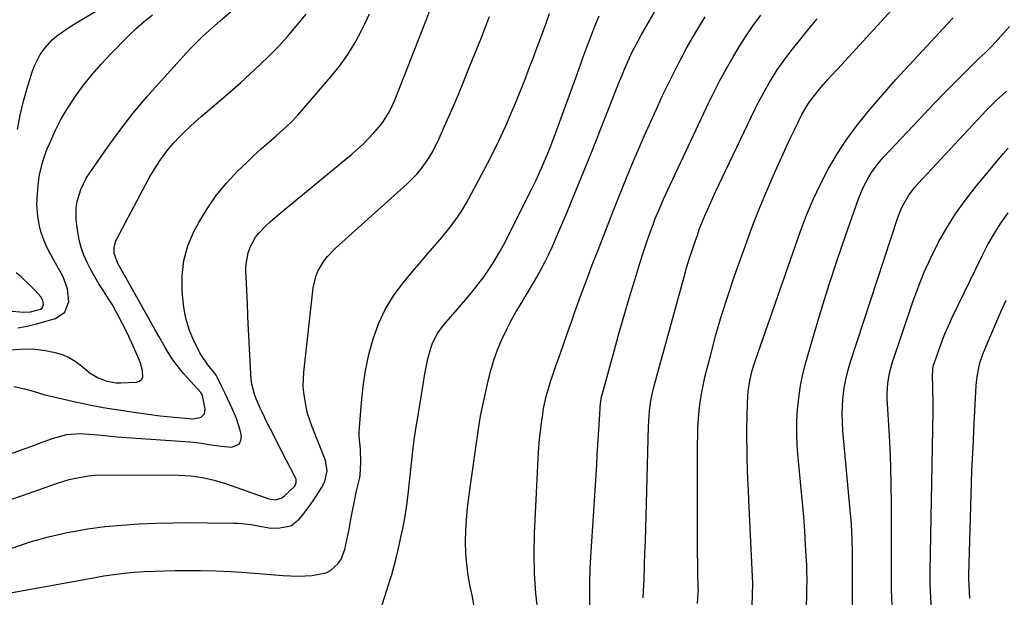
# Model space of a CAD drawing. Units: inches. Extents: x 1869959 to 1875228, y 464533 to 469917.
# Drawn here: x 1874337 to 1874685, y 465951 to 466155 of the extents above; entities that cross this region are included whole.
import ezdxf

# ---------------------------------------------------------------- set-up
doc = ezdxf.new("R2010")
doc.units = ezdxf.units.IN
doc.header["$MEASUREMENT"] = 0
doc.layers.add('7', color=7, linetype='Continuous')
doc.layers.add('8', color=7, linetype='Continuous')

msp = doc.modelspace()

# ---------------------------------------------------------------- linework, layer by layer
at = {"layer": '7', "color": 18}
for points in [[(1874497.89, 465947.5, 1818), (1874497.17, 465951.48, 1818), (1874496.51, 465954.57, 1818), (1874495.8, 465958.48, 1818), (1874495.26, 465962.4, 1818), (1874494.97, 465966.35, 1818), (1874494.85, 465970.32, 1818), (1874494.94, 465974.3, 1818), (1874495.14, 465978.27, 1818), (1874495.5, 465982.23, 1818), (1874495.98, 465986.18, 1818), (1874498.56, 466004.45, 1818), (1874499.14, 466008.55, 1818), (1874499.76, 466012.63, 1818), (1874500.29, 466015.33, 1818), (1874502.85, 466027.22, 1818), (1874503.77, 466030.92, 1818), (1874504.84, 466034.56, 1818), (1874506.14, 466038.13, 1818), (1874507.67, 466041.83, 1818), (1874509.27, 466045.18, 1818), (1874510.95, 466048.48, 1818), (1874512.77, 466051.72, 1818), (1874514.68, 466054.9, 1818), (1874515.46, 466056.14, 1818), (1874517.02, 466058.69, 1818), (1874518.54, 466061.25, 1818), (1874520.01, 466063.85, 1818), (1874521.45, 466066.46, 1818), (1874522.82, 466069.11, 1818), (1874524.14, 466071.78, 1818), (1874525.39, 466074.49, 1818), (1874526.59, 466077.22, 1818), (1874530.57, 466086.61, 1818), (1874533.69, 466094.07, 1818), (1874536.77, 466101.54, 1818), (1874539.79, 466109.04, 1818), (1874542.77, 466116.55, 1818), (1874549.28, 466133.13, 1818), (1874550.11, 466135.21, 1818), (1874550.97, 466137.28, 1818), (1874552.78, 466141.38, 1818), (1874553.74, 466143.41, 1818), (1874555.79, 466147.39, 1818), (1874556.88, 466149.35, 1818), (1874568.66, 466169.88, 1818)], [(1874333.86, 466038.19, 1804), (1874337.47, 466038.46, 1804), (1874342, 466038.49, 1804), (1874346.48, 466037.92, 1804), (1874349.31, 466037.37, 1804), (1874352, 466036.61, 1804), (1874354.57, 466035.6, 1804), (1874356.95, 466034.2, 1804), (1874359.2, 466032.54, 1804), (1874362.29, 466029.98, 1804), (1874365.11, 466028.28, 1804), (1874368.19, 466027.1, 1804), (1874371.41, 466026.57, 1804), (1874373.06, 466026.54, 1804), (1874378.58, 466026.77, 1804), (1874379.61, 466027.11, 1804), (1874380.4, 466027.66, 1804), (1874380.81, 466028.52, 1804), (1874380.77, 466030.92, 1804), (1874380.06, 466033.5, 1804), (1874379.56, 466034.75, 1804), (1874376.92, 466040.58, 1804), (1874375.86, 466042.86, 1804), (1874374.79, 466045.13, 1804), (1874373.67, 466047.39, 1804), (1874372.53, 466049.63, 1804), (1874371.34, 466051.84, 1804), (1874370.1, 466054.02, 1804), (1874368.78, 466056.16, 1804), (1874366.92, 466059.02, 1804), (1874365.36, 466061.44, 1804), (1874363.87, 466063.91, 1804), (1874362.47, 466066.43, 1804), (1874361.14, 466068.99, 1804), (1874360, 466071.61, 1804), (1874359.04, 466074.3, 1804), (1874358.36, 466077.06, 1804), (1874357.85, 466079.89, 1804), (1874357.33, 466084.06, 1804), (1874357.26, 466088.45, 1804), (1874357.61, 466090.61, 1804), (1874358.92, 466094.84, 1804), (1874360.89, 466098.8, 1804), (1874362.08, 466100.68, 1804), (1874368.25, 466109.5, 1804), (1874372.73, 466115.65, 1804), (1874377.37, 466121.67, 1804), (1874382.24, 466127.5, 1804), (1874387.27, 466133.21, 1804), (1874396.3, 466143.07, 1804), (1874397.7, 466144.57, 1804), (1874400.57, 466147.5, 1804), (1874402.04, 466148.93, 1804), (1874405.05, 466151.72, 1804), (1874408.11, 466154.45, 1804), (1874418.48, 466163.48, 1804)], [(1874576.75, 465948.58, 1826), (1874577.06, 465952.34, 1826), (1874577.08, 465953.16, 1826), (1874577.07, 465953.98, 1826), (1874577.06, 465954.25, 1826), (1874576.92, 465959.88, 1826), (1874576.86, 465962.96, 1826), (1874576.81, 465966.05, 1826), (1874576.79, 465969.14, 1826), (1874576.78, 465972.23, 1826), (1874576.8, 466004.89, 1826), (1874576.84, 466007.87, 1826), (1874576.94, 466010.84, 1826), (1874577.13, 466013.81, 1826), (1874577.38, 466016.78, 1826), (1874577.74, 466019.73, 1826), (1874578.19, 466022.67, 1826), (1874578.76, 466025.59, 1826), (1874579.42, 466028.49, 1826), (1874581.46, 466036.58, 1826), (1874583.3, 466043.49, 1826), (1874585.28, 466050.36, 1826), (1874587.44, 466057.17, 1826), (1874589.73, 466063.94, 1826), (1874593.8, 466075.4, 1826), (1874595.94, 466081.22, 1826), (1874598.17, 466087, 1826), (1874600.54, 466092.74, 1826), (1874602.99, 466098.43, 1826), (1874605.25, 466103.5, 1826), (1874606.66, 466106.63, 1826), (1874608.09, 466109.75, 1826), (1874609.56, 466112.85, 1826), (1874611.05, 466115.94, 1826), (1874613.3, 466120.56, 1826), (1874613.69, 466121.33, 1826), (1874615.84, 466125.06, 1826), (1874617.6, 466127.44, 1826), (1874620.4, 466130.89, 1826), (1874622.84, 466133.63, 1826), (1874624, 466134.91, 1826), (1874626.31, 466137.45, 1826), (1874649.24, 466162.52, 1826)], [(1874314.96, 465994.55, 1808), (1874339.23, 466003.28, 1808), (1874341.68, 466004.17, 1808), (1874344.13, 466005.07, 1808), (1874346.57, 466005.98, 1808), (1874349, 466006.9, 1808), (1874349.28, 466007.01, 1808), (1874353.95, 466008.27, 1808), (1874358.77, 466008.56, 1808), (1874361.76, 466008.41, 1808), (1874363.67, 466008.28, 1808), (1874367.49, 466007.9, 1808), (1874369.39, 466007.69, 1808), (1874373.21, 466007.33, 1808), (1874375.12, 466007.18, 1808), (1874397.4, 466005.63, 1808), (1874398.79, 466005.51, 1808), (1874401.56, 466005.15, 1808), (1874404.32, 466004.68, 1808), (1874408.48, 466004.15, 1808), (1874412.16, 466003.81, 1808), (1874414.91, 466004.87, 1808), (1874415.52, 466006.11, 1808), (1874415.75, 466007.7, 1808), (1874415.29, 466009.81, 1808), (1874413.99, 466013.92, 1808), (1874412.81, 466016.62, 1808), (1874411.81, 466018.74, 1808), (1874409.79, 466022.96, 1808), (1874408.78, 466025.07, 1808), (1874407.12, 466028.5, 1808), (1874406.71, 466029.26, 1808), (1874403.77, 466032.92, 1808), (1874401.3, 466036.51, 1808), (1874400.96, 466037.16, 1808), (1874400.64, 466037.81, 1808), (1874398.56, 466042.18, 1808), (1874397.37, 466045.06, 1808), (1874396.38, 466048.01, 1808), (1874395.71, 466051.04, 1808), (1874395.24, 466054.13, 1808), (1874394.77, 466058.96, 1808), (1874394.73, 466064.42, 1808), (1874395.3, 466069.75, 1808), (1874396.8, 466074.9, 1808), (1874398.92, 466079.92, 1808), (1874400.62, 466083.12, 1808), (1874403.54, 466088.03, 1808), (1874406.74, 466092.73, 1808), (1874410.38, 466097.1, 1808), (1874414.3, 466101.25, 1808), (1874417.53, 466104.36, 1808), (1874420.09, 466106.77, 1808), (1874422.67, 466109.15, 1808), (1874425.3, 466111.47, 1808), (1874427.96, 466113.76, 1808), (1874430.58, 466116.08, 1808), (1874433.13, 466118.49, 1808), (1874435.55, 466121.02, 1808), (1874437.89, 466123.62, 1808), (1874447.16, 466134.45, 1808), (1874450.29, 466138.4, 1808), (1874453.21, 466142.48, 1808), (1874455.83, 466146.77, 1808), (1874458.23, 466151.2, 1808), (1874459.32, 466153.38, 1808), (1874460.97, 466156.84, 1808)], [(1874333.41, 465952.16, 1814), (1874363.48, 465957.68, 1814), (1874367.04, 465958.28, 1814), (1874370.62, 465958.81, 1814), (1874374.21, 465959.23, 1814), (1874377.81, 465959.58, 1814), (1874381.42, 465959.83, 1814), (1874385.04, 465960.03, 1814), (1874388.65, 465960.15, 1814), (1874392.27, 465960.21, 1814), (1874395.81, 465960.24, 1814), (1874401.2, 465960.21, 1814), (1874406.59, 465960.09, 1814), (1874411.97, 465959.83, 1814), (1874417.35, 465959.48, 1814), (1874430.4, 465958.45, 1814), (1874432.98, 465958.31, 1814), (1874435.56, 465958.24, 1814), (1874438.14, 465958.28, 1814), (1874440.72, 465958.4, 1814), (1874445.63, 465959.35, 1814), (1874447.2, 465960.23, 1814), (1874449.89, 465962.71, 1814), (1874450.92, 465964.19, 1814), (1874452.19, 465967.61, 1814), (1874453.21, 465972.55, 1814), (1874453.8, 465975.45, 1814), (1874454.38, 465978.35, 1814), (1874454.96, 465981.25, 1814), (1874455.54, 465984.16, 1814), (1874456.37, 465988.39, 1814), (1874457.51, 465993.05, 1814), (1874457.61, 465993.84, 1814), (1874457.84, 465998.43, 1814), (1874457.73, 466003.03, 1814), (1874457.32, 466007.61, 1814), (1874457.32, 466009.14, 1814), (1874457.39, 466010.68, 1814), (1874458.06, 466019.58, 1814), (1874458.67, 466025.26, 1814), (1874459.52, 466030.91, 1814), (1874460.73, 466036.49, 1814), (1874462.17, 466042.02, 1814), (1874464.12, 466047.36, 1814), (1874466.46, 466052.47, 1814), (1874469.42, 466057.26, 1814), (1874472.79, 466061.83, 1814), (1874476.85, 466066.69, 1814), (1874479.26, 466069.54, 1814), (1874481.68, 466072.38, 1814), (1874484.13, 466075.2, 1814), (1874486.6, 466078.01, 1814), (1874488.98, 466080.87, 1814), (1874491.22, 466083.84, 1814), (1874493.25, 466086.95, 1814), (1874495.13, 466090.16, 1814), (1874501.29, 466101.52, 1814), (1874504, 466106.71, 1814), (1874506.6, 466111.95, 1814), (1874509.03, 466117.27, 1814), (1874511.36, 466122.64, 1814), (1874512.45, 466125.28, 1814), (1874514.12, 466129.38, 1814), (1874515.77, 466133.49, 1814), (1874517.37, 466137.62, 1814), (1874518.94, 466141.77, 1814), (1874519.47, 466143.18, 1814), (1874520.75, 466146.62, 1814), (1874522.03, 466150.07, 1814), (1874523.29, 466153.52, 1814), (1874524.55, 466156.98, 1814)], [(1874334.74, 465968.15, 1812), (1874341.07, 465970.39, 1812), (1874347.54, 465972.17, 1812), (1874354.11, 465973.64, 1812), (1874355.51, 465973.9, 1812), (1874361.46, 465974.88, 1812), (1874367.43, 465975.71, 1812), (1874373.44, 465976.28, 1812), (1874379.46, 465976.69, 1812), (1874385.49, 465976.93, 1812), (1874391.53, 465977.09, 1812), (1874397.57, 465977.14, 1812), (1874403.61, 465977.11, 1812), (1874412.89, 465976.98, 1812), (1874414.44, 465976.93, 1812), (1874419.07, 465976.43, 1812), (1874422.14, 465975.89, 1812), (1874425.33, 465975.28, 1812), (1874428.57, 465975.12, 1812), (1874433.08, 465975.94, 1812), (1874436.09, 465978.38, 1812), (1874437.41, 465979.92, 1812), (1874439.88, 465983.15, 1812), (1874441.03, 465984.83, 1812), (1874443.98, 465989.38, 1812), (1874445.15, 465991.66, 1812), (1874445.95, 465995.39, 1812), (1874445.33, 465999.1, 1812), (1874440.65, 466010.94, 1812), (1874439.07, 466015.63, 1812), (1874438.49, 466018.04, 1812), (1874437.7, 466022.93, 1812), (1874437.54, 466025.39, 1812), (1874437.74, 466030.33, 1812), (1874441.04, 466060.05, 1812), (1874441.92, 466064.05, 1812), (1874442.7, 466065.94, 1812), (1874444.79, 466069.5, 1812), (1874446.03, 466071.15, 1812), (1874448.9, 466074.13, 1812), (1874474.24, 466096.79, 1812), (1874477.72, 466100.3, 1812), (1874479.28, 466102.21, 1812), (1874482.1, 466106.29, 1812), (1874483.36, 466108.42, 1812), (1874485.56, 466112.86, 1812), (1874487.91, 466118.19, 1812), (1874490.06, 466123.14, 1812), (1874492.18, 466128.11, 1812), (1874494.25, 466133.09, 1812), (1874496.28, 466138.09, 1812), (1874500.23, 466147.94, 1812), (1874501.78, 466151.92, 1812), (1874503.27, 466155.92, 1812)], [(1874335.32, 466025.21, 1806), (1874339.03, 466024.43, 1806), (1874342.15, 466023.56, 1806), (1874346.28, 466022.27, 1806), (1874347.33, 466022.02, 1806), (1874356, 466020.03, 1806), (1874361.4, 466018.88, 1806), (1874366.82, 466017.82, 1806), (1874372.26, 466016.92, 1806), (1874377.73, 466016.12, 1806), (1874384.44, 466015.23, 1806), (1874386.96, 466014.91, 1806), (1874389.47, 466014.62, 1806), (1874392, 466014.35, 1806), (1874394.52, 466014.11, 1806), (1874398.56, 466013.82, 1806), (1874400.49, 466014.11, 1806), (1874401.43, 466014.42, 1806), (1874402.65, 466015.53, 1806), (1874402.91, 466017.16, 1806), (1874401.98, 466022, 1806), (1874401.94, 466022.15, 1806), (1874401.35, 466023.06, 1806), (1874395.27, 466029.8, 1806), (1874393.8, 466031.53, 1806), (1874391.11, 466035.17, 1806), (1874388.73, 466039.04, 1806), (1874386.46, 466042.98, 1806), (1874385.35, 466044.97, 1806), (1874375.47, 466062.72, 1806), (1874374.99, 466063.58, 1806), (1874373.43, 466066.14, 1806), (1874371.99, 466068.62, 1806), (1874370.74, 466072.15, 1806), (1874370.71, 466074.36, 1806), (1874371.19, 466076.37, 1806), (1874371.61, 466077.33, 1806), (1874381.9, 466096.73, 1806), (1874383.13, 466098.94, 1806), (1874384.4, 466101.11, 1806), (1874385.75, 466103.24, 1806), (1874387.15, 466105.35, 1806), (1874388.63, 466107.38, 1806), (1874390.18, 466109.37, 1806), (1874391.83, 466111.27, 1806), (1874393.54, 466113.13, 1806), (1874395.55, 466115.14, 1806), (1874397.44, 466116.97, 1806), (1874399.38, 466118.75, 1806), (1874401.36, 466120.48, 1806), (1874408.25, 466126.38, 1806), (1874411.79, 466129.44, 1806), (1874415.3, 466132.54, 1806), (1874418.78, 466135.68, 1806), (1874422.22, 466138.85, 1806), (1874425.58, 466142.11, 1806), (1874428.84, 466145.45, 1806), (1874431.97, 466148.92, 1806), (1874435.01, 466152.47, 1806), (1874438.56, 466156.81, 1806)], [(1874336.74, 466045.9, 1802), (1874340.02, 466046.51, 1802), (1874343.27, 466047.31, 1802), (1874349.96, 466049.26, 1802), (1874353.27, 466051.48, 1802), (1874354.68, 466055.2, 1802), (1874354.3, 466059.7, 1802), (1874352.69, 466063.91, 1802), (1874347.68, 466072.99, 1802), (1874346.56, 466075.26, 1802), (1874345.59, 466077.58, 1802), (1874344.84, 466079.97, 1802), (1874344.24, 466082.42, 1802), (1874343.72, 466085.43, 1802), (1874343.44, 466089.42, 1802), (1874343.61, 466093.44, 1802), (1874344.03, 466097.45, 1802), (1874344.4, 466099.95, 1802), (1874345.37, 466104.36, 1802), (1874346.07, 466106.51, 1802), (1874346.87, 466108.63, 1802), (1874348.31, 466112.06, 1802), (1874350.02, 466115.82, 1802), (1874351.88, 466119.49, 1802), (1874353.96, 466123.04, 1802), (1874356.19, 466126.5, 1802), (1874357.04, 466127.73, 1802), (1874359.91, 466131.66, 1802), (1874362.91, 466135.48, 1802), (1874366.12, 466139.14, 1802), (1874369.46, 466142.68, 1802), (1874375.81, 466149.05, 1802), (1874378.54, 466151.65, 1802), (1874381.35, 466154.17, 1802), (1874384.29, 466156.54, 1802)], [(1874464.59, 465945.45, 1816), (1874467.21, 465953.64, 1816), (1874468.27, 465957.09, 1816), (1874468.77, 465958.82, 1816), (1874469.72, 465962.31, 1816), (1874470.17, 465964.06, 1816), (1874471.02, 465967.56, 1816), (1874471.91, 465971.36, 1816), (1874472.7, 465975.03, 1816), (1874473.4, 465978.71, 1816), (1874473.97, 465982.42, 1816), (1874474.45, 465986.14, 1816), (1874475.27, 465993.62, 1816), (1874475.52, 465995.88, 1816), (1874476.02, 466000.4, 1816), (1874476.28, 466002.66, 1816), (1874476.84, 466007.17, 1816), (1874477.51, 466011.67, 1816), (1874478.05, 466015, 1816), (1874478.65, 466018.66, 1816), (1874479.26, 466022.32, 1816), (1874479.88, 466025.98, 1816), (1874480.5, 466029.64, 1816), (1874481.12, 466033.17, 1816), (1874481.5, 466035.05, 1816), (1874482.54, 466038.72, 1816), (1874483.19, 466040.52, 1816), (1874484.88, 466043.91, 1816), (1874485.95, 466045.47, 1816), (1874487.14, 466046.96, 1816), (1874492.74, 466053.33, 1816), (1874494.98, 466055.96, 1816), (1874497.18, 466058.62, 1816), (1874499.3, 466061.34, 1816), (1874501.38, 466064.1, 1816), (1874503.59, 466067.26, 1816), (1874505.24, 466069.81, 1816), (1874506.76, 466072.44, 1816), (1874508.2, 466075.12, 1816), (1874518.33, 466095.23, 1816), (1874519.5, 466097.6, 1816), (1874520.63, 466099.98, 1816), (1874521.71, 466102.39, 1816), (1874522.77, 466104.81, 1816), (1874523.78, 466107.25, 1816), (1874524.77, 466109.7, 1816), (1874525.72, 466112.16, 1816), (1874526.64, 466114.63, 1816), (1874528.53, 466119.78, 1816), (1874530.29, 466124.62, 1816), (1874532.04, 466129.46, 1816), (1874533.78, 466134.3, 1816), (1874535.51, 466139.15, 1816), (1874536.3, 466141.38, 1816), (1874537.66, 466145.1, 1816), (1874539.07, 466148.8, 1816), (1874540.55, 466152.47, 1816), (1874542.08, 466156.12, 1816)], [(1874538.77, 465947.53, 1822), (1874538.7, 465951.92, 1822), (1874538.72, 465956.32, 1822), (1874538.86, 465960.71, 1822), (1874539.08, 465965.1, 1822), (1874541.17, 465997.56, 1822), (1874541.39, 466001.08, 1822), (1874541.6, 466004.61, 1822), (1874541.81, 466008.14, 1822), (1874542.02, 466011.66, 1822), (1874542.34, 466017.5, 1822), (1874542.39, 466018.11, 1822), (1874542.92, 466021.71, 1822), (1874543.07, 466022.3, 1822), (1874547.44, 466038.15, 1822), (1874549.14, 466044.25, 1822), (1874550.88, 466050.34, 1822), (1874552.66, 466056.41, 1822), (1874554.48, 466062.48, 1822), (1874556.62, 466069.52, 1822), (1874557.42, 466072.05, 1822), (1874558.24, 466074.57, 1822), (1874559.11, 466077.08, 1822), (1874560, 466079.57, 1822), (1874561.21, 466082.8, 1822), (1874561.88, 466084.53, 1822), (1874563.31, 466087.97, 1822), (1874564.8, 466091.37, 1822), (1874566.35, 466094.75, 1822), (1874580.83, 466125.53, 1822), (1874582.8, 466129.57, 1822), (1874584.83, 466133.57, 1822), (1874586.98, 466137.52, 1822), (1874589.2, 466141.42, 1822), (1874591.53, 466145.26, 1822), (1874593.95, 466149.04, 1822), (1874596.5, 466152.73, 1822), (1874599.14, 466156.36, 1822)], [(1874557.61, 465950.58, 1824), (1874557.86, 465955.19, 1824), (1874557.92, 465956.73, 1824), (1874558.1, 465962.2, 1824), (1874558.23, 465966.47, 1824), (1874558.36, 465970.74, 1824), (1874558.49, 465975.01, 1824), (1874558.61, 465979.28, 1824), (1874559.49, 466011.19, 1824), (1874559.68, 466014.78, 1824), (1874559.85, 466016.57, 1824), (1874560.33, 466020.13, 1824), (1874560.64, 466021.9, 1824), (1874561.47, 466025.4, 1824), (1874572.06, 466063.98, 1824), (1874572.95, 466067.11, 1824), (1874573.89, 466070.22, 1824), (1874574.88, 466073.32, 1824), (1874575.92, 466076.41, 1824), (1874576.72, 466078.71, 1824), (1874577.41, 466080.63, 1824), (1874578.89, 466084.42, 1824), (1874579.68, 466086.29, 1824), (1874581.34, 466090.02, 1824), (1874582.2, 466091.86, 1824), (1874583.06, 466093.71, 1824), (1874597.07, 466123.05, 1824), (1874598.26, 466125.45, 1824), (1874599.48, 466127.83, 1824), (1874600.76, 466130.18, 1824), (1874602.07, 466132.51, 1824), (1874603.46, 466134.79, 1824), (1874604.91, 466137.04, 1824), (1874606.44, 466139.23, 1824), (1874608.03, 466141.38, 1824), (1874610.37, 466144.44, 1824), (1874613.22, 466148.05, 1824), (1874616.11, 466151.62, 1824), (1874619.09, 466155.13, 1824)], [(1874595.56, 465933.22, 1828), (1874596.24, 465951.55, 1828), (1874596.27, 465955.66, 1828), (1874596.19, 465958.12, 1828), (1874594.92, 465985.1, 1828), (1874594.76, 465988.73, 1828), (1874594.61, 465992.36, 1828), (1874594.48, 465995.99, 1828), (1874594.36, 465999.62, 1828), (1874594.28, 466003.25, 1828), (1874594.24, 466006.88, 1828), (1874594.26, 466010.52, 1828), (1874594.31, 466014.15, 1828), (1874594.44, 466019.64, 1828), (1874594.53, 466021.54, 1828), (1874594.69, 466023.44, 1828), (1874595.25, 466027.2, 1828), (1874596.1, 466030.91, 1828), (1874596.63, 466032.74, 1828), (1874597.22, 466034.55, 1828), (1874613.16, 466080.11, 1828), (1874615.29, 466085.73, 1828), (1874617.6, 466091.27, 1828), (1874620.18, 466096.68, 1828), (1874622.95, 466102.01, 1828), (1874626, 466107.18, 1828), (1874629.25, 466112.21, 1828), (1874632.8, 466117.04, 1828), (1874636.54, 466121.74, 1828), (1874637.74, 466123.15, 1828), (1874642.27, 466128.41, 1828), (1874646.86, 466133.62, 1828), (1874651.52, 466138.76, 1828), (1874656.25, 466143.85, 1828), (1874665.13, 466153.28, 1828), (1874667.13, 466155.5, 1828)], [(1874631.52, 465947.62, 1832), (1874631.52, 465951.91, 1832), (1874631.54, 465955.93, 1832), (1874631.57, 465958.61, 1832), (1874631.56, 465962.64, 1832), (1874631.49, 465967.16, 1832), (1874631.4, 465970.76, 1832), (1874631.26, 465974.35, 1832), (1874631.03, 465977.95, 1832), (1874630.74, 465981.54, 1832), (1874628.16, 466009.58, 1832), (1874627.97, 466012.61, 1832), (1874627.9, 466015.64, 1832), (1874628, 466018.67, 1832), (1874628.22, 466021.7, 1832), (1874628.62, 466024.72, 1832), (1874629.15, 466027.7, 1832), (1874629.88, 466030.64, 1832), (1874630.73, 466033.56, 1832), (1874647.59, 466084.91, 1832), (1874648.87, 466088.18, 1832), (1874649.65, 466089.76, 1832), (1874651.45, 466092.78, 1832), (1874653.56, 466095.59, 1832), (1874654.72, 466096.91, 1832), (1874678.91, 466122.85, 1832), (1874680.03, 466124.02, 1832), (1874682.33, 466126.28, 1832), (1874685.93, 466129.52, 1832)], [(1874646.71, 465919.55, 1834), (1874645.35, 465953.68, 1834), (1874645.28, 465956.55, 1834), (1874645.26, 465961.33, 1834), (1874645.3, 465984.05, 1834), (1874645.24, 465990.5, 1834), (1874645.1, 465996.94, 1834), (1874644.84, 466003.38, 1834), (1874644.48, 466009.82, 1834), (1874643.88, 466019.04, 1834), (1874643.81, 466020.86, 1834), (1874643.79, 466022.69, 1834), (1874644.01, 466026.33, 1834), (1874644.58, 466029.92, 1834), (1874645.02, 466031.68, 1834), (1874645.54, 466033.43, 1834), (1874652.71, 466054.73, 1834), (1874654.71, 466060.23, 1834), (1874656.89, 466065.65, 1834), (1874659.33, 466070.95, 1834), (1874661.95, 466076.18, 1834), (1874664.84, 466081.25, 1834), (1874667.94, 466086.2, 1834), (1874671.32, 466090.95, 1834), (1874674.91, 466095.56, 1834), (1874682.99, 466105.35, 1834), (1874684.75, 466107.4, 1834), (1874686.57, 466109.39, 1834)], [(1874660.76, 465920.79, 1836), (1874659.02, 465955.44, 1836), (1874658.96, 465957.16, 1836), (1874658.95, 465958.88, 1836), (1874658.95, 465959.46, 1836), (1874658.96, 465960.03, 1836), (1874659.98, 466016.43, 1836), (1874659.99, 466020.87, 1836), (1874659.95, 466023.08, 1836), (1874659.87, 466025.3, 1836), (1874659.73, 466028.52, 1836), (1874659.89, 466031.55, 1836), (1874660.15, 466032.73, 1836), (1874660.33, 466033.31, 1836), (1874661.97, 466038.05, 1836), (1874663.04, 466040.97, 1836), (1874664.18, 466043.86, 1836), (1874665.42, 466046.71, 1836), (1874666.73, 466049.54, 1836), (1874677.35, 466071.42, 1836), (1874679.39, 466075.36, 1836), (1874681.58, 466079.21, 1836), (1874683.97, 466082.94, 1836), (1874686.5, 466086.58, 1836)], [(1874672.95, 465950.47, 1838), (1874672.66, 465957.2, 1838), (1874672.65, 465957.39, 1838), (1874672.64, 465957.96, 1838), (1874672.64, 465958.35, 1838), (1874672.64, 465958.54, 1838), (1874672.64, 465958.73, 1838), (1874673.18, 465978.78, 1838), (1874673.43, 465987.12, 1838), (1874673.73, 465995.46, 1838), (1874674.1, 466003.8, 1838), (1874674.51, 466012.14, 1838), (1874675.23, 466025.57, 1838), (1874675.55, 466028.79, 1838), (1874676.56, 466033.53, 1838), (1874677.57, 466036.6, 1838), (1874678.16, 466038.1, 1838), (1874680.38, 466043.37, 1838), (1874682.15, 466047.48, 1838), (1874683.94, 466051.58, 1838), (1874685.79, 466055.66, 1838)]]:
    msp.add_polyline3d(points, dxfattribs=at)
at = {"layer": '8', "color": 18}
for points in [[(1874336.62, 466116.02, 1800), (1874337.5, 466121.05, 1800), (1874338.69, 466126.02, 1800), (1874340.06, 466130.94, 1800), (1874341.77, 466136.4, 1800), (1874342.55, 466138.51, 1800), (1874344.6, 466142.48, 1800), (1874346.18, 466144.75, 1800), (1874348.84, 466147.71, 1800), (1874350.34, 466149.01, 1800), (1874353.61, 466151.33, 1800), (1874356.99, 466153.48, 1800), (1874358.71, 466154.53, 1800), (1874371.3, 466162.02, 1800)], [(1874332.8, 465984.85, 1810), (1874338.3, 465986.76, 1810), (1874350.32, 465990.95, 1810), (1874354.8, 465992.31, 1810), (1874357.09, 465992.83, 1810), (1874361.71, 465993.61, 1810), (1874364.04, 465993.86, 1810), (1874368.72, 465994.04, 1810), (1874393.61, 465993.89, 1810), (1874397.81, 465993.67, 1810), (1874401.97, 465993.08, 1810), (1874406.07, 465992.15, 1810), (1874408.09, 465991.56, 1810), (1874410.09, 465990.92, 1810), (1874425.41, 465985.56, 1810), (1874427.59, 465985.23, 1810), (1874429.72, 465985.72, 1810), (1874430.92, 465986.55, 1810), (1874434.51, 465990, 1810), (1874435.06, 465991.21, 1810), (1874434.98, 465992.52, 1810), (1874434.81, 465992.94, 1810), (1874428.21, 466005.71, 1810), (1874427.07, 466007.94, 1810), (1874425.94, 466010.17, 1810), (1874424.81, 466012.41, 1810), (1874423.08, 466015.9, 1810), (1874422.31, 466017.53, 1810), (1874420.94, 466020.85, 1810), (1874420.32, 466022.54, 1810), (1874419.41, 466026, 1810), (1874419.15, 466027.77, 1810), (1874418.99, 466029.56, 1810), (1874418, 466049.81, 1810), (1874417.92, 466051.5, 1810), (1874417.84, 466053.2, 1810), (1874417.81, 466053.76, 1810), (1874417.79, 466054.33, 1810), (1874417.29, 466066.46, 1810), (1874417.35, 466068.5, 1810), (1874418.08, 466072.44, 1810), (1874418.89, 466074.67, 1810), (1874420.69, 466077.93, 1810), (1874421.83, 466079.4, 1810), (1874424.45, 466082.08, 1810), (1874425.84, 466083.36, 1810), (1874428.7, 466085.83, 1810), (1874454.62, 466107.25, 1810), (1874456.67, 466109.03, 1810), (1874458.67, 466110.87, 1810), (1874460.59, 466112.8, 1810), (1874462.44, 466114.79, 1810), (1874464.9, 466117.65, 1810), (1874465.9, 466118.98, 1810), (1874467.64, 466121.83, 1810), (1874468.41, 466123.33, 1810), (1874469.81, 466126.37, 1810), (1874470.45, 466127.92, 1810), (1874480.78, 466154.3, 1810), (1874482.92, 466159.95, 1810)], [(1874520.55, 465945.01, 1820), (1874519.72, 465952.06, 1820), (1874519.17, 465959.13, 1820), (1874519.04, 465966.21, 1820), (1874519.19, 465973.32, 1820), (1874520.67, 466002, 1820), (1874521.02, 466006.77, 1820), (1874521.27, 466009.15, 1820), (1874521.57, 466011.53, 1820), (1874522.11, 466015.37, 1820), (1874522.3, 466016.72, 1820), (1874522.51, 466018.06, 1820), (1874523.38, 466021.63, 1820), (1874524.35, 466025.18, 1820), (1874524.9, 466026.94, 1820), (1874525.48, 466028.68, 1820), (1874526.9, 466032.82, 1820), (1874528.22, 466036.62, 1820), (1874529.55, 466040.43, 1820), (1874530.88, 466044.23, 1820), (1874532.22, 466048.03, 1820), (1874533.49, 466051.59, 1820), (1874535.49, 466057.16, 1820), (1874537.53, 466062.71, 1820), (1874539.62, 466068.25, 1820), (1874541.75, 466073.77, 1820), (1874545.17, 466082.53, 1820), (1874547.24, 466087.8, 1820), (1874549.34, 466093.05, 1820), (1874551.46, 466098.3, 1820), (1874553.62, 466103.53, 1820), (1874555.81, 466108.75, 1820), (1874558.06, 466113.94, 1820), (1874560.36, 466119.11, 1820), (1874562.71, 466124.26, 1820), (1874564.45, 466128.02, 1820), (1874567.19, 466133.73, 1820), (1874570.04, 466139.37, 1820), (1874573.05, 466144.94, 1820), (1874576.17, 466150.44, 1820), (1874579.44, 466155.86, 1820)], [(1874615.11, 465945.07, 1830), (1874615.34, 465951.03, 1830), (1874615.43, 465953.77, 1830), (1874615.5, 465956.52, 1830), (1874615.45, 465960.63, 1830), (1874615.39, 465962, 1830), (1874614.97, 465969.22, 1830), (1874614.65, 465974.2, 1830), (1874614.29, 465979.17, 1830), (1874613.87, 465984.14, 1830), (1874613.41, 465989.11, 1830), (1874612.32, 466000.12, 1830), (1874612.02, 466004.34, 1830), (1874611.86, 466008.57, 1830), (1874611.91, 466012.8, 1830), (1874612.11, 466017.03, 1830), (1874612.55, 466021.24, 1830), (1874613.17, 466025.42, 1830), (1874614.03, 466029.55, 1830), (1874615.08, 466033.65, 1830), (1874618, 466043.84, 1830), (1874620.58, 466052.55, 1830), (1874623.27, 466061.22, 1830), (1874626.11, 466069.85, 1830), (1874629.06, 466078.44, 1830), (1874633.67, 466091.48, 1830), (1874634.45, 466093.5, 1830), (1874635.31, 466095.48, 1830), (1874637.34, 466099.3, 1830), (1874638.5, 466101.12, 1830), (1874641.1, 466104.57, 1830), (1874642.53, 466106.19, 1830), (1874652.95, 466117.33, 1830), (1874656.71, 466121.3, 1830), (1874660.48, 466125.26, 1830), (1874664.29, 466129.17, 1830), (1874668.13, 466133.07, 1830), (1874675.07, 466140.07, 1830), (1874676.23, 466141.19, 1830), (1874678.22, 466142.97, 1830), (1874679.73, 466144.39, 1830), (1874680.28, 466144.95, 1830), (1874680.81, 466145.53, 1830), (1874686.99, 466152.45, 1830)], [(1874318.16, 466053.27, 1800), (1874337.38, 466051.55, 1800), (1874338.66, 466051.5, 1800), (1874341.19, 466051.65, 1800), (1874344.75, 466052.51, 1800), (1874345.25, 466052.91, 1800), (1874345.76, 466054.14, 1800), (1874345.55, 466055.62, 1800), (1874344.79, 466056.9, 1800), (1874342.78, 466059.13, 1800), (1874341.2, 466060.79, 1800), (1874337.87, 466063.93, 1800), (1874336.11, 466065.41, 1800)]]:
    msp.add_polyline3d(points, dxfattribs=at)

doc.saveas('drawing.dxf')
